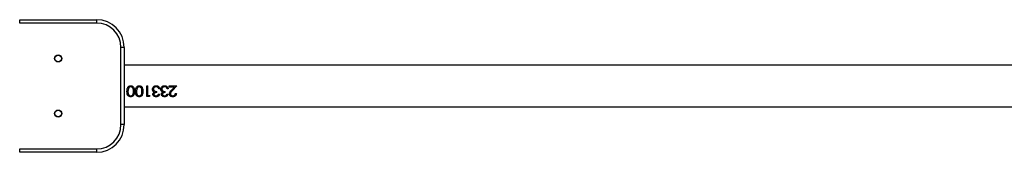
# Model space of a CAD drawing. Units: millimetres. Extents: x -5098 to 387317, y -3372 to 9642.
# Drawn here: x -369 to 526, y 2906 to 3026 of the extents above; entities that cross this region are included whole.
import ezdxf

# ---------------------------------------------------------------- set-up
doc = ezdxf.new("R2010")
doc.units = ezdxf.units.MM
doc.layers.add('Toestel 2D', color=7, linetype='Continuous', lineweight=20)

# ---------------------------------------------------------------- blocks, each defined once
blk = doc.blocks.new('VPL-15-2328-GM')
at = {"layer": 'Toestel 2D', "color": 7, "linetype": 'Continuous', "lineweight": 25}
for p, q in [((-369.06, 3023.08), (-369.06, 3026.08)), ((-369.06, 3026.08), (-299.06, 3026.08)), ((-299.06, 3023.08), (-299.06, 3026.08)), ((-299.06, 3023.08), (-369.06, 3023.08)), ((-277.06, 2931.08), (-277.06, 3001.08)), ((-274.06, 3001.08), (-277.06, 3001.08)), ((-274.06, 3001.08), (-274.06, 2931.08)), ((705.94, 2985.08), (-274.06, 2985.08)), ((-270.26, 2963.67), (-270.64, 2961.27)), ((-270.26, 2963.6), (-270.64, 2961.14)), ((-270.26, 2963.67), (-270.26, 2963.6)), ((-268.12, 2965.33), (-268.12, 2965.31)), ((-268.09, 2966.34), (-268.09, 2966.33)), ((-262.57, 2963.67), (-262.95, 2961.27)), ((-262.57, 2963.6), (-262.95, 2961.14)), ((-262.57, 2963.67), (-262.57, 2963.6)), ((-260.43, 2965.33), (-260.43, 2965.31)), ((-260.4, 2966.34), (-260.4, 2966.33)), ((-253.34, 2966.08), (-252.44, 2966.08)), ((-253.34, 2956.54), (-253.34, 2966.08)), ((-252.44, 2957.44), (-252.44, 2966.08)), ((-248.46, 2963.12), (-248.46, 2963.2)), ((-247.57, 2963.21), (-247.57, 2963.28)), ((-245.02, 2965.31), (-245.02, 2965.33)), ((-245, 2966.34), (-245, 2966.33)), ((-243.35, 2964.77), (-243.35, 2964.81)), ((-242.57, 2963.4), (-242.57, 2963.47)), ((-241.67, 2963.47), (-242.57, 2963.47)), ((-241.67, 2963.4), (-242.57, 2963.4)), ((-240.77, 2963.12), (-240.77, 2963.2)), ((-239.87, 2963.21), (-239.87, 2963.28)), ((-237.33, 2965.31), (-237.33, 2965.33)), ((-237.31, 2966.34), (-237.31, 2966.33)), ((-235.66, 2964.77), (-235.66, 2964.81)), ((-234.87, 2963.4), (-234.87, 2963.47)), ((-233.98, 2963.47), (-234.87, 2963.47)), ((-233.98, 2963.4), (-234.87, 2963.4)), ((-233.08, 2966.08), (-226.28, 2966.08)), ((-233.08, 2965.06), (-233.08, 2966.08)), ((-228.43, 2965.08), (-233.08, 2965.08)), ((-228.43, 2965.06), (-233.08, 2965.06)), ((-230.93, 2962.41), (-228.43, 2965.06)), ((-226.28, 2966.08), (-230.16, 2961.97)), ((-226.28, 2966.08), (-230.16, 2962.08)), ((-228.43, 2965.06), (-228.43, 2965.08)), ((-271.54, 2961.14), (-271.54, 2961.27)), ((-270.64, 2961.27), (-270.64, 2961.14)), ((-268.09, 2956.31), (-268.09, 2956.57)), ((-265.64, 2961.27), (-265.64, 2961.14)), ((-264.75, 2961.14), (-264.75, 2961.27)), ((-263.85, 2961.14), (-263.85, 2961.27)), ((-262.95, 2961.27), (-262.95, 2961.14)), ((-260.4, 2956.31), (-260.4, 2956.57)), ((-257.95, 2961.27), (-257.95, 2961.14)), ((-257.05, 2961.14), (-257.05, 2961.27)), ((-251.49, 2956.79), (-253.34, 2956.79)), ((-251.49, 2956.54), (-253.34, 2956.54)), ((-252.44, 2957.44), (-250.9, 2957.44)), ((-250.9, 2957.44), (-251.49, 2956.54)), ((-251.05, 2957.44), (-251.49, 2956.79)), ((-251.49, 2956.54), (-251.49, 2956.79)), ((-247.95, 2958.63), (-247.95, 2958.82)), ((-247.87, 2961.38), (-247.87, 2961.51)), ((-247.05, 2958.62), (-247.05, 2958.82)), ((-246.78, 2960.56), (-246.78, 2960.71)), ((-245.03, 2956.31), (-245.03, 2956.57)), ((-244.49, 2960.16), (-244.49, 2961.14)), ((-242.95, 2958.6), (-242.05, 2958.6)), ((-240.26, 2958.63), (-240.26, 2958.82)), ((-240.17, 2961.38), (-240.17, 2961.51)), ((-239.36, 2958.62), (-239.36, 2958.82)), ((-239.09, 2960.56), (-239.09, 2960.71)), ((-237.34, 2956.31), (-237.34, 2956.57)), ((-236.8, 2960.16), (-236.8, 2961.14)), ((-235.26, 2958.6), (-234.36, 2958.6)), ((-232.95, 2958.97), (-232.95, 2959.16)), ((-232.05, 2959.05), (-232.05, 2959.23)), ((-230.16, 2961.97), (-230.16, 2962.08)), ((-229.93, 2956.31), (-229.93, 2956.57)), ((-227.57, 2959.31), (-226.67, 2959.31)), ((-274.06, 2947.08), (705.94, 2947.08)), ((-274.06, 2931.08), (-277.06, 2931.08)), ((-369.06, 2906.08), (-369.06, 2909.08)), ((-369.06, 2909.08), (-299.06, 2909.08)), ((-299.06, 2906.08), (-299.06, 2909.08)), ((-299.06, 2906.08), (-369.06, 2906.08))]:
    blk.add_line(p, q, dxfattribs=at)
for centre, radius in [((-334.06, 2991.08), 3.25), ((-334.06, 2991.08), 3), ((-334.06, 2941.08), 3.25), ((-334.06, 2941.08), 3)]:
    blk.add_circle(centre, radius, dxfattribs=at)
for centre, radius, start, end in [((-299.06, 3001.08), 25, 0, 90), ((-299.06, 3001.08), 22, 0, 90), ((-299.06, 2931.08), 25, 270, 0), ((-299.06, 2931.08), 22, 270, 0)]:
    blk.add_arc(centre, radius, start, end, dxfattribs=at)
for points, knots in [([(-271.54, 2961.14), (-271.52, 2961.71), (-271.49, 2962.85), (-271.08, 2964.28), (-270.44, 2965.27), (-269.78, 2965.87), (-268.97, 2966.27), (-268.38, 2966.31), (-268.09, 2966.34)], [0, 0, 0, 0, 0.250256, 0.499737, 0.624844, 0.749899, 0.875016, 1, 1, 1, 1]), ([(-268.12, 2965.33), (-268.36, 2965.31), (-268.85, 2965.26), (-269.49, 2964.87), (-269.98, 2964.33), (-270.17, 2963.89), (-270.26, 2963.67)], [0, 0, 0, 0, 0.25224, 0.50316, 0.752166, 1, 1, 1, 1]), ([(-268.12, 2965.31), (-268.36, 2965.29), (-268.85, 2965.23), (-269.49, 2964.84), (-269.99, 2964.28), (-270.17, 2963.83), (-270.26, 2963.6)], [0, 0, 0, 0, 0.249683, 0.499515, 0.749516, 1, 1, 1, 1]), ([(-269.27, 2966.07), (-269.16, 2966.12), (-268.8, 2966.3), (-268.39, 2966.32), (-268.09, 2966.33)], [0, 0, 0, 0, 0.278111, 1, 1, 1, 1]), ([(-265.64, 2961.27), (-265.65, 2961.7), (-265.67, 2962.56), (-265.9, 2963.66), (-266.34, 2964.44), (-266.82, 2964.92), (-267.43, 2965.26), (-267.89, 2965.31), (-268.12, 2965.33)], [0, 0, 0, 0, 0.247931, 0.495631, 0.62045, 0.746157, 0.872742, 1, 1, 1, 1]), ([(-265.64, 2961.14), (-265.65, 2961.58), (-265.67, 2962.47), (-265.9, 2963.59), (-266.33, 2964.4), (-266.82, 2964.89), (-267.43, 2965.24), (-267.89, 2965.29), (-268.12, 2965.31)], [0, 0, 0, 0, 0.250094, 0.499595, 0.624698, 0.749826, 0.874906, 1, 1, 1, 1]), ([(-268.09, 2966.34), (-267.8, 2966.31), (-267.21, 2966.27), (-266.41, 2965.87), (-265.77, 2965.27), (-265.15, 2964.27), (-264.79, 2962.84), (-264.76, 2961.71), (-264.75, 2961.14)], [0, 0, 0, 0, 0.1249773, 0.2500301, 0.3750333, 0.5001587, 0.7497146, 1, 1, 1, 1]), ([(-268.09, 2966.33), (-267.79, 2966.32), (-267.38, 2966.31), (-267.02, 2966.12), (-266.92, 2966.07)], [0, 0, 0, 0, 0.721708, 1, 1, 1, 1]), ([(-263.85, 2961.14), (-263.83, 2961.71), (-263.8, 2962.85), (-263.39, 2964.28), (-262.75, 2965.27), (-262.08, 2965.87), (-261.28, 2966.27), (-260.69, 2966.31), (-260.4, 2966.34)], [0, 0, 0, 0, 0.250256, 0.499737, 0.624844, 0.749899, 0.875016, 1, 1, 1, 1]), ([(-260.43, 2965.33), (-260.67, 2965.31), (-261.16, 2965.26), (-261.8, 2964.87), (-262.29, 2964.33), (-262.48, 2963.89), (-262.57, 2963.67)], [0, 0, 0, 0, 0.252231, 0.503286, 0.752174, 1, 1, 1, 1]), ([(-260.43, 2965.31), (-260.67, 2965.29), (-261.16, 2965.23), (-261.8, 2964.84), (-262.29, 2964.28), (-262.48, 2963.83), (-262.57, 2963.6)], [0, 0, 0, 0, 0.249675, 0.499639, 0.749525, 1, 1, 1, 1]), ([(-261.57, 2966.07), (-261.47, 2966.12), (-261.11, 2966.3), (-260.69, 2966.32), (-260.4, 2966.33)], [0, 0, 0, 0, 0.278111, 1, 1, 1, 1]), ([(-257.95, 2961.27), (-257.96, 2961.7), (-257.98, 2962.56), (-258.2, 2963.66), (-258.64, 2964.44), (-259.13, 2964.92), (-259.74, 2965.26), (-260.2, 2965.31), (-260.43, 2965.33)], [0, 0, 0, 0, 0.247931, 0.495631, 0.62045, 0.746157, 0.872742, 1, 1, 1, 1]), ([(-257.95, 2961.14), (-257.96, 2961.58), (-257.98, 2962.47), (-258.2, 2963.59), (-258.64, 2964.4), (-259.13, 2964.89), (-259.74, 2965.24), (-260.2, 2965.29), (-260.43, 2965.31)], [0, 0, 0, 0, 0.250094, 0.499595, 0.624698, 0.749826, 0.874906, 1, 1, 1, 1]), ([(-260.4, 2966.34), (-260.1, 2966.31), (-259.52, 2966.27), (-258.72, 2965.87), (-258.07, 2965.27), (-257.46, 2964.27), (-257.09, 2962.84), (-257.07, 2961.71), (-257.05, 2961.14)], [0, 0, 0, 0, 0.1249773, 0.2500301, 0.3750333, 0.5001587, 0.7497146, 1, 1, 1, 1]), ([(-260.4, 2966.33), (-260.1, 2966.32), (-259.69, 2966.31), (-259.33, 2966.12), (-259.23, 2966.07)], [0, 0, 0, 0, 0.721708, 1, 1, 1, 1]), ([(-248.46, 2963.12), (-248.41, 2963.56), (-248.29, 2964.43), (-247.48, 2965.52), (-246.32, 2966.22), (-245.44, 2966.3), (-245, 2966.34)], [0, 0, 0, 0, 0.24968, 0.499711, 0.74982, 1, 1, 1, 1]), ([(-247.87, 2961.51), (-248.04, 2961.76), (-248.39, 2962.27), (-248.44, 2962.89), (-248.46, 2963.2)], [0, 0, 0, 0, 0.5013318, 1, 1, 1, 1]), ([(-247.87, 2961.38), (-248.04, 2961.65), (-248.39, 2962.17), (-248.44, 2962.81), (-248.46, 2963.12)], [0, 0, 0, 0, 0.49999, 1, 1, 1, 1]), ([(-245.02, 2965.33), (-245.33, 2965.31), (-245.94, 2965.28), (-246.65, 2964.93), (-247.09, 2964.51), (-247.36, 2964.15), (-247.53, 2963.73), (-247.56, 2963.43), (-247.57, 2963.28)], [0, 0, 0, 0, 0.252867, 0.503689, 0.628759, 0.753099, 0.876755, 1, 1, 1, 1]), ([(-245.02, 2965.31), (-245.33, 2965.29), (-245.94, 2965.26), (-246.65, 2964.9), (-247.09, 2964.47), (-247.36, 2964.1), (-247.53, 2963.66), (-247.56, 2963.36), (-247.57, 2963.21)], [0, 0, 0, 0, 0.250114, 0.499435, 0.624649, 0.749788, 0.874905, 1, 1, 1, 1]), ([(-247.57, 2963.21), (-247.55, 2963.03), (-247.52, 2962.69), (-247.29, 2962.22), (-246.95, 2961.83), (-246.38, 2961.43), (-245.53, 2961.21), (-244.84, 2961.16), (-244.49, 2961.14)], [0, 0, 0, 0, 0.124962, 0.249976, 0.375491, 0.500065, 0.749363, 1, 1, 1, 1]), ([(-246.39, 2966.07), (-246.36, 2966.09), (-245.95, 2966.33), (-245.46, 2966.33), (-245, 2966.33)], [0, 0, 0, 0, 0.079482, 1, 1, 1, 1]), ([(-243.35, 2964.81), (-243.6, 2964.97), (-244.11, 2965.29), (-244.72, 2965.32), (-245.02, 2965.33)], [0, 0, 0, 0, 0.498069, 1, 1, 1, 1]), ([(-243.35, 2964.77), (-243.6, 2964.94), (-244.11, 2965.26), (-244.72, 2965.3), (-245.02, 2965.31)], [0, 0, 0, 0, 0.499393, 1, 1, 1, 1]), ([(-245, 2966.34), (-244.59, 2966.31), (-243.98, 2966.26), (-243.23, 2965.91), (-242.57, 2965.43), (-241.96, 2964.58), (-241.77, 2963.79), (-241.67, 2963.4)], [0, 0, 0, 0, 0.25044, 0.375965, 0.501043, 0.748435, 1, 1, 1, 1]), ([(-245, 2966.33), (-244.59, 2966.32), (-244.11, 2966.3), (-243.69, 2966.1), (-243.63, 2966.07)], [0, 0, 0, 0, 0.871082, 1, 1, 1, 1]), ([(-242.57, 2963.47), (-242.65, 2963.72), (-242.81, 2964.22), (-243.17, 2964.61), (-243.35, 2964.81)], [0, 0, 0, 0, 0.4994638, 1, 1, 1, 1]), ([(-242.57, 2963.4), (-242.65, 2963.65), (-242.81, 2964.17), (-243.17, 2964.57), (-243.35, 2964.77)], [0, 0, 0, 0, 0.5011092, 1, 1, 1, 1]), ([(-240.77, 2963.12), (-240.71, 2963.56), (-240.6, 2964.43), (-239.79, 2965.52), (-238.63, 2966.22), (-237.75, 2966.3), (-237.31, 2966.34)], [0, 0, 0, 0, 0.24968, 0.499711, 0.74982, 1, 1, 1, 1]), ([(-240.17, 2961.51), (-240.35, 2961.76), (-240.7, 2962.27), (-240.75, 2962.89), (-240.77, 2963.2)], [0, 0, 0, 0, 0.5013318, 1, 1, 1, 1]), ([(-240.17, 2961.38), (-240.35, 2961.65), (-240.7, 2962.17), (-240.75, 2962.81), (-240.77, 2963.12)], [0, 0, 0, 0, 0.49999, 1, 1, 1, 1]), ([(-237.33, 2965.33), (-237.64, 2965.31), (-238.25, 2965.28), (-238.95, 2964.93), (-239.4, 2964.51), (-239.67, 2964.15), (-239.84, 2963.73), (-239.86, 2963.43), (-239.87, 2963.28)], [0, 0, 0, 0, 0.252867, 0.503689, 0.628759, 0.753099, 0.876755, 1, 1, 1, 1]), ([(-237.33, 2965.31), (-237.64, 2965.29), (-238.25, 2965.26), (-238.96, 2964.9), (-239.4, 2964.47), (-239.67, 2964.1), (-239.84, 2963.66), (-239.86, 2963.36), (-239.87, 2963.21)], [0, 0, 0, 0, 0.250114, 0.499435, 0.624649, 0.749788, 0.874905, 1, 1, 1, 1]), ([(-239.87, 2963.21), (-239.86, 2963.03), (-239.83, 2962.69), (-239.59, 2962.22), (-239.26, 2961.83), (-238.69, 2961.43), (-237.83, 2961.21), (-237.14, 2961.16), (-236.8, 2961.14)], [0, 0, 0, 0, 0.124956, 0.249917, 0.375426, 0.500087, 0.749374, 1, 1, 1, 1]), ([(-238.7, 2966.07), (-238.67, 2966.09), (-238.26, 2966.33), (-237.77, 2966.33), (-237.31, 2966.33)], [0, 0, 0, 0, 0.079482, 1, 1, 1, 1]), ([(-235.66, 2964.81), (-235.91, 2964.97), (-236.42, 2965.29), (-237.02, 2965.32), (-237.33, 2965.33)], [0, 0, 0, 0, 0.498069, 1, 1, 1, 1]), ([(-235.66, 2964.77), (-235.91, 2964.94), (-236.42, 2965.26), (-237.02, 2965.3), (-237.33, 2965.31)], [0, 0, 0, 0, 0.499393, 1, 1, 1, 1]), ([(-237.31, 2966.34), (-236.9, 2966.31), (-236.28, 2966.26), (-235.54, 2965.91), (-234.88, 2965.43), (-234.27, 2964.58), (-234.07, 2963.79), (-233.98, 2963.4)], [0, 0, 0, 0, 0.250348, 0.375875, 0.501034, 0.748431, 1, 1, 1, 1]), ([(-237.31, 2966.33), (-236.9, 2966.32), (-236.42, 2966.3), (-236, 2966.1), (-235.94, 2966.07)], [0, 0, 0, 0, 0.871082, 1, 1, 1, 1]), ([(-234.87, 2963.47), (-234.95, 2963.72), (-235.12, 2964.22), (-235.48, 2964.61), (-235.66, 2964.81)], [0, 0, 0, 0, 0.4994638, 1, 1, 1, 1]), ([(-234.87, 2963.4), (-234.95, 2963.65), (-235.12, 2964.17), (-235.48, 2964.57), (-235.66, 2964.77)], [0, 0, 0, 0, 0.5011092, 1, 1, 1, 1]), ([(-268.09, 2956.57), (-268.38, 2956.59), (-268.97, 2956.63), (-269.78, 2956.96), (-270.44, 2957.47), (-271.07, 2958.34), (-271.49, 2959.62), (-271.52, 2960.72), (-271.54, 2961.27)], [0, 0, 0, 0, 0.127093, 0.253698, 0.379406, 0.504358, 0.752105, 1, 1, 1, 1]), ([(-268.09, 2956.31), (-268.38, 2956.33), (-268.97, 2956.37), (-269.78, 2956.72), (-270.44, 2957.24), (-271.08, 2958.13), (-271.49, 2959.45), (-271.52, 2960.58), (-271.54, 2961.14)], [0, 0, 0, 0, 0.125003, 0.250062, 0.375104, 0.50023, 0.749752, 1, 1, 1, 1]), ([(-270.64, 2961.14), (-270.63, 2960.7), (-270.6, 2959.82), (-270.32, 2958.78), (-269.89, 2958.04), (-269.42, 2957.59), (-268.81, 2957.27), (-268.35, 2957.23), (-268.12, 2957.21)], [0, 0, 0, 0, 0.2499835, 0.4995678, 0.6246656, 0.7497684, 0.87485, 1, 1, 1, 1]), ([(-268.12, 2957.21), (-267.89, 2957.23), (-267.43, 2957.27), (-266.82, 2957.58), (-266.33, 2958.03), (-265.89, 2958.76), (-265.72, 2959.61), (-265.65, 2960.48), (-265.65, 2960.92), (-265.64, 2961.14)], [0, 0, 0, 0, 0.125092, 0.250177, 0.375257, 0.500358, 0.749819, 0.874912, 1, 1, 1, 1]), ([(-264.75, 2961.27), (-264.76, 2960.73), (-264.78, 2959.64), (-265.14, 2958.35), (-265.77, 2957.48), (-266.41, 2956.97), (-267.21, 2956.63), (-267.8, 2956.59), (-268.09, 2956.57)], [0, 0, 0, 0, 0.24799, 0.495703, 0.620641, 0.746288, 0.872928, 1, 1, 1, 1]), ([(-264.75, 2961.14), (-264.76, 2960.58), (-264.78, 2959.47), (-265.14, 2958.14), (-265.76, 2957.25), (-266.41, 2956.73), (-267.2, 2956.37), (-267.79, 2956.34), (-268.09, 2956.31)], [0, 0, 0, 0, 0.2501022, 0.4991444, 0.6244426, 0.7487419, 0.8738416, 1, 1, 1, 1]), ([(-260.4, 2956.57), (-260.69, 2956.59), (-261.28, 2956.63), (-262.08, 2956.96), (-262.74, 2957.47), (-263.38, 2958.34), (-263.8, 2959.62), (-263.83, 2960.72), (-263.85, 2961.27)], [0, 0, 0, 0, 0.127093, 0.253698, 0.379406, 0.504358, 0.752105, 1, 1, 1, 1]), ([(-260.4, 2956.31), (-260.69, 2956.33), (-261.28, 2956.37), (-262.09, 2956.72), (-262.75, 2957.24), (-263.38, 2958.13), (-263.8, 2959.45), (-263.83, 2960.58), (-263.85, 2961.14)], [0, 0, 0, 0, 0.125003, 0.250062, 0.375104, 0.50023, 0.749752, 1, 1, 1, 1]), ([(-262.95, 2961.14), (-262.94, 2960.7), (-262.91, 2959.82), (-262.63, 2958.78), (-262.2, 2958.04), (-261.72, 2957.59), (-261.11, 2957.27), (-260.66, 2957.23), (-260.43, 2957.21)], [0, 0, 0, 0, 0.2499835, 0.4995678, 0.6246656, 0.7497684, 0.87485, 1, 1, 1, 1]), ([(-260.43, 2957.21), (-260.2, 2957.23), (-259.74, 2957.27), (-259.13, 2957.58), (-258.64, 2958.03), (-258.2, 2958.76), (-258.03, 2959.61), (-257.96, 2960.48), (-257.95, 2960.92), (-257.95, 2961.14)], [0, 0, 0, 0, 0.125092, 0.250177, 0.375257, 0.500358, 0.749819, 0.874912, 1, 1, 1, 1]), ([(-257.05, 2961.27), (-257.07, 2960.73), (-257.09, 2959.64), (-257.45, 2958.35), (-258.07, 2957.48), (-258.72, 2956.97), (-259.52, 2956.63), (-260.1, 2956.59), (-260.4, 2956.57)], [0, 0, 0, 0, 0.247998, 0.495695, 0.620635, 0.746284, 0.872926, 1, 1, 1, 1]), ([(-257.05, 2961.14), (-257.07, 2960.58), (-257.09, 2959.47), (-257.45, 2958.14), (-258.07, 2957.25), (-258.71, 2956.73), (-259.51, 2956.37), (-260.1, 2956.34), (-260.4, 2956.31)], [0, 0, 0, 0, 0.250105, 0.49915, 0.62445, 0.7488, 0.87384, 1, 1, 1, 1]), ([(-247.95, 2958.63), (-247.94, 2958.82), (-247.91, 2959.2), (-247.67, 2959.75), (-247.35, 2960.13), (-247.04, 2960.39), (-246.87, 2960.5), (-246.78, 2960.56)], [0, 0, 0, 0, 0.249931, 0.499708, 0.749562, 0.874686, 1, 1, 1, 1]), ([(-245.03, 2956.57), (-245.39, 2956.6), (-246.11, 2956.66), (-246.92, 2957.04), (-247.43, 2957.49), (-247.71, 2957.89), (-247.88, 2958.26), (-247.94, 2958.58), (-247.95, 2958.74), (-247.95, 2958.82)], [0, 0, 0, 0, 0.252431, 0.503394, 0.628352, 0.752664, 0.876432, 0.938215, 1, 1, 1, 1]), ([(-245.03, 2956.31), (-245.39, 2956.34), (-246.11, 2956.4), (-246.92, 2956.8), (-247.43, 2957.26), (-247.72, 2957.67), (-247.88, 2958.05), (-247.94, 2958.38), (-247.95, 2958.54), (-247.95, 2958.63)], [0, 0, 0, 0, 0.249602, 0.499129, 0.624288, 0.749473, 0.87466, 0.937303, 1, 1, 1, 1]), ([(-246.78, 2960.71), (-246.99, 2960.81), (-247.4, 2961), (-247.71, 2961.34), (-247.87, 2961.51)], [0, 0, 0, 0, 0.501576, 1, 1, 1, 1]), ([(-246.78, 2960.56), (-246.99, 2960.66), (-247.41, 2960.87), (-247.71, 2961.21), (-247.87, 2961.38)], [0, 0, 0, 0, 0.499957, 1, 1, 1, 1]), ([(-244.49, 2960.31), (-244.77, 2960.3), (-245.33, 2960.27), (-246, 2960.06), (-246.49, 2959.81), (-246.8, 2959.54), (-246.97, 2959.26), (-247.04, 2959.01), (-247.05, 2958.88), (-247.05, 2958.82)], [0, 0, 0, 0, 0.2523134, 0.5038506, 0.6291216, 0.7535951, 0.876951, 0.9384733, 1, 1, 1, 1]), ([(-244.49, 2960.16), (-244.77, 2960.14), (-245.33, 2960.12), (-246, 2959.9), (-246.49, 2959.64), (-246.8, 2959.36), (-246.97, 2959.07), (-247.04, 2958.82), (-247.05, 2958.69), (-247.05, 2958.62)], [0, 0, 0, 0, 0.250133, 0.50009, 0.625111, 0.750074, 0.874861, 0.937384, 1, 1, 1, 1]), ([(-247.05, 2958.62), (-247.04, 2958.52), (-247.03, 2958.3), (-246.88, 2958), (-246.66, 2957.75), (-246.3, 2957.48), (-245.75, 2957.25), (-245.28, 2957.22), (-245.04, 2957.21)], [0, 0, 0, 0, 0.124982, 0.249925, 0.375049, 0.500298, 0.749882, 1, 1, 1, 1]), ([(-245.04, 2957.21), (-244.81, 2957.22), (-244.35, 2957.25), (-243.71, 2957.54), (-243.25, 2958.02), (-243.05, 2958.4), (-242.95, 2958.6)], [0, 0, 0, 0, 0.249987, 0.49958, 0.749437, 1, 1, 1, 1]), ([(-242.05, 2958.6), (-242.15, 2958.28), (-242.35, 2957.66), (-243.03, 2956.9), (-243.96, 2956.4), (-244.67, 2956.34), (-245.03, 2956.31)], [0, 0, 0, 0, 0.250446, 0.500254, 0.750004, 1, 1, 1, 1]), ([(-242.13, 2958.6), (-242.21, 2958.36), (-242.4, 2957.82), (-243.03, 2957.14), (-243.96, 2956.65), (-244.67, 2956.6), (-245.03, 2956.57)], [0, 0, 0, 0, 0.203753, 0.466891, 0.73249, 1, 1, 1, 1]), ([(-240.26, 2958.63), (-240.25, 2958.82), (-240.22, 2959.2), (-239.98, 2959.75), (-239.66, 2960.13), (-239.35, 2960.39), (-239.18, 2960.5), (-239.09, 2960.56)], [0, 0, 0, 0, 0.249931, 0.499708, 0.749562, 0.874686, 1, 1, 1, 1]), ([(-237.34, 2956.57), (-237.7, 2956.6), (-238.42, 2956.66), (-239.23, 2957.04), (-239.73, 2957.49), (-240.02, 2957.89), (-240.18, 2958.26), (-240.25, 2958.58), (-240.25, 2958.74), (-240.26, 2958.82)], [0, 0, 0, 0, 0.252431, 0.503394, 0.628352, 0.752664, 0.876432, 0.938215, 1, 1, 1, 1]), ([(-237.34, 2956.31), (-237.7, 2956.34), (-238.42, 2956.4), (-239.23, 2956.8), (-239.73, 2957.26), (-240.02, 2957.67), (-240.18, 2958.05), (-240.25, 2958.38), (-240.25, 2958.54), (-240.26, 2958.63)], [0, 0, 0, 0, 0.249602, 0.499129, 0.624288, 0.749473, 0.87466, 0.937303, 1, 1, 1, 1]), ([(-239.09, 2960.71), (-239.3, 2960.81), (-239.71, 2961), (-240.02, 2961.34), (-240.17, 2961.51)], [0, 0, 0, 0, 0.501848, 1, 1, 1, 1]), ([(-239.09, 2960.56), (-239.3, 2960.66), (-239.71, 2960.87), (-240.02, 2961.21), (-240.17, 2961.38)], [0, 0, 0, 0, 0.5002238, 1, 1, 1, 1]), ([(-236.8, 2960.31), (-237.08, 2960.3), (-237.64, 2960.27), (-238.31, 2960.06), (-238.8, 2959.81), (-239.11, 2959.54), (-239.28, 2959.26), (-239.35, 2959.01), (-239.36, 2958.88), (-239.36, 2958.82)], [0, 0, 0, 0, 0.252308, 0.50384, 0.629233, 0.7536, 0.876954, 0.938475, 1, 1, 1, 1]), ([(-236.8, 2960.16), (-237.08, 2960.14), (-237.64, 2960.12), (-238.31, 2959.9), (-238.8, 2959.64), (-239.11, 2959.36), (-239.28, 2959.07), (-239.35, 2958.82), (-239.36, 2958.69), (-239.36, 2958.62)], [0, 0, 0, 0, 0.250128, 0.50008, 0.62522, 0.750079, 0.874864, 0.937385, 1, 1, 1, 1]), ([(-239.36, 2958.62), (-239.35, 2958.52), (-239.33, 2958.3), (-239.19, 2958), (-238.96, 2957.75), (-238.61, 2957.48), (-238.06, 2957.25), (-237.59, 2957.22), (-237.35, 2957.21)], [0, 0, 0, 0, 0.12498, 0.249922, 0.375044, 0.500291, 0.749718, 1, 1, 1, 1]), ([(-237.35, 2957.21), (-237.12, 2957.22), (-236.65, 2957.25), (-236.02, 2957.54), (-235.55, 2958.02), (-235.36, 2958.4), (-235.26, 2958.6)], [0, 0, 0, 0, 0.249987, 0.49958, 0.749437, 1, 1, 1, 1]), ([(-234.36, 2958.6), (-234.46, 2958.28), (-234.66, 2957.66), (-235.33, 2956.9), (-236.27, 2956.4), (-236.98, 2956.34), (-237.34, 2956.31)], [0, 0, 0, 0, 0.25045, 0.500261, 0.750111, 1, 1, 1, 1]), ([(-234.44, 2958.6), (-234.52, 2958.36), (-234.71, 2957.82), (-235.34, 2957.14), (-236.27, 2956.65), (-236.98, 2956.6), (-237.34, 2956.57)], [0, 0, 0, 0, 0.203756, 0.466898, 0.732604, 1, 1, 1, 1]), ([(-232.95, 2958.97), (-232.92, 2959.3), (-232.86, 2959.97), (-232.13, 2961.15), (-231.41, 2961.9), (-230.93, 2962.41)], [0, 0, 0, 0, 0.249491, 0.49923, 1, 1, 1, 1]), ([(-229.93, 2956.57), (-230.33, 2956.6), (-230.92, 2956.64), (-231.63, 2956.95), (-232.23, 2957.38), (-232.83, 2958.09), (-232.91, 2958.81), (-232.95, 2959.16)], [0, 0, 0, 0, 0.252953, 0.379364, 0.50502, 0.753493, 1, 1, 1, 1]), ([(-229.93, 2956.31), (-230.33, 2956.34), (-230.92, 2956.38), (-231.63, 2956.7), (-232.23, 2957.14), (-232.83, 2957.88), (-232.91, 2958.61), (-232.95, 2958.97)], [0, 0, 0, 0, 0.249845, 0.375283, 0.500619, 0.750372, 1, 1, 1, 1]), ([(-230.16, 2962.08), (-230.58, 2961.66), (-231.21, 2961.03), (-231.94, 2960.08), (-232.02, 2959.51), (-232.05, 2959.23)], [0, 0, 0, 0, 0.5030732, 0.7527347, 1, 1, 1, 1]), ([(-230.16, 2961.97), (-230.58, 2961.54), (-231.22, 2960.9), (-231.95, 2959.92), (-232.02, 2959.34), (-232.05, 2959.05)], [0, 0, 0, 0, 0.501146, 0.75098, 1, 1, 1, 1]), ([(-232.05, 2959.05), (-232.04, 2958.92), (-232.03, 2958.67), (-231.85, 2958.18), (-231.42, 2957.68), (-230.71, 2957.27), (-230.16, 2957.23), (-229.88, 2957.21)], [0, 0, 0, 0, 0.1253983, 0.2507152, 0.5003708, 0.7500719, 1, 1, 1, 1]), ([(-226.67, 2959.31), (-226.72, 2958.91), (-226.81, 2958.1), (-227.42, 2957.27), (-228.08, 2956.78), (-228.84, 2956.4), (-229.49, 2956.35), (-229.93, 2956.31)], [0, 0, 0, 0, 0.250467, 0.499698, 0.625087, 0.749917, 1, 1, 1, 1]), ([(-226.71, 2959.31), (-226.75, 2958.98), (-226.81, 2958.45), (-227.18, 2957.83), (-227.58, 2957.38), (-228.08, 2957.02), (-228.84, 2956.66), (-229.49, 2956.61), (-229.93, 2956.57)], [0, 0, 0, 0, 0.21629, 0.345611, 0.475485, 0.606074, 0.737462, 1, 1, 1, 1]), ([(-229.88, 2957.21), (-229.58, 2957.23), (-229.12, 2957.27), (-228.58, 2957.52), (-228.23, 2957.78), (-227.95, 2958.11), (-227.67, 2958.61), (-227.61, 2959.03), (-227.57, 2959.31)], [0, 0, 0, 0, 0.249311, 0.374486, 0.499619, 0.624806, 0.750023, 1, 1, 1, 1])]:
    blk.add_open_spline(points, degree=3, knots=knots, dxfattribs=at)

msp = doc.modelspace()

# ---------------------------------------------------------------- block references
msp.add_blockref('VPL-15-2328-GM', (0, 0))

doc.saveas('drawing.dxf')
